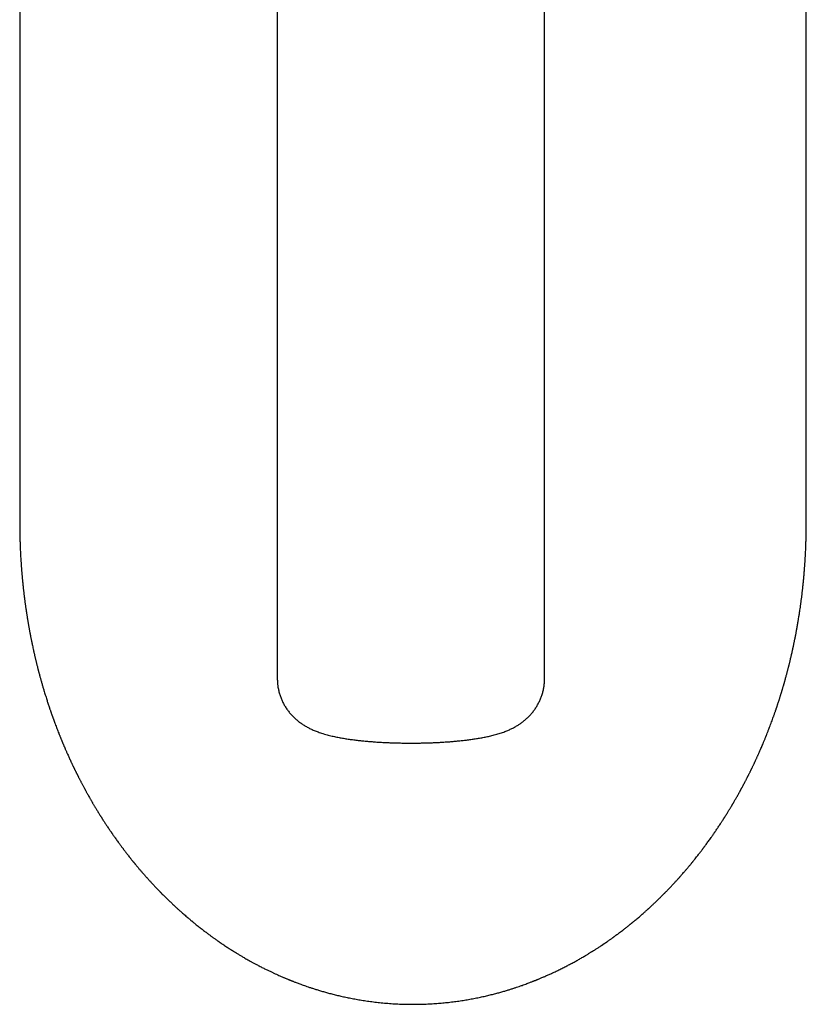
# Model space of a CAD drawing. Units: millimetres. Extents: x 8 to 500, y 12 to 656.
# Drawn here: x 245 to 276, y 190 to 229 of the extents above; entities that cross this region are included whole.
import ezdxf

# ---------------------------------------------------------------- set-up
doc = ezdxf.new("R2010")
doc.units = ezdxf.units.MM

msp = doc.modelspace()

# ---------------------------------------------------------------- linework, layer by layer
at = {"color": 7, "linetype": 'Continuous', "lineweight": 30}
for p, q in [((245.09, 259.775), (245.09, 209.157)), ((275.993, 209.157), (275.993, 259.775)), ((255.21, 256.931), (255.21, 203.028)), ((265.71, 203.028), (265.71, 256.931)), ((275.993, 209.156), (275.993, 209.157))]:
    msp.add_line(p, q, dxfattribs=at)
for points, knots in [([(245.09, 209.157), (245.09, 209.156), (245.09, 209.15), (245.09, 209.143), (245.09, 209.139)], [0, 0, 0, 0, 0.243949, 1, 1, 1, 1]), ([(245.09, 209.139), (245.09, 209.134), (245.09, 209.117), (245.09, 209.09), (245.09, 209.059), (245.09, 209.03), (245.091, 209.001), (245.091, 208.966), (245.091, 208.928), (245.092, 208.887), (245.092, 208.852), (245.092, 208.822), (245.093, 208.794), (245.093, 208.765), (245.094, 208.73), (245.095, 208.69), (245.095, 208.65), (245.096, 208.602), (245.098, 208.55), (245.099, 208.496), (245.1, 208.446), (245.102, 208.406), (245.103, 208.369), (245.104, 208.334), (245.105, 208.296), (245.107, 208.259), (245.108, 208.224), (245.11, 208.164), (245.114, 208.078), (245.12, 207.954), (245.126, 207.83), (245.134, 207.704), (245.142, 207.581), (245.149, 207.478), (245.154, 207.4), (245.158, 207.352), (245.162, 207.303), (245.166, 207.249), (245.171, 207.191), (245.175, 207.135), (245.18, 207.085), (245.184, 207.039), (245.188, 206.994), (245.192, 206.947), (245.197, 206.895), (245.202, 206.846), (245.206, 206.803), (245.209, 206.769), (245.213, 206.739), (245.215, 206.711), (245.218, 206.684), (245.221, 206.654), (245.225, 206.62), (245.229, 206.58), (245.235, 206.529), (245.242, 206.47), (245.249, 206.409), (245.255, 206.356), (245.26, 206.312), (245.265, 206.276), (245.268, 206.245), (245.272, 206.213), (245.277, 206.178), (245.282, 206.137), (245.288, 206.093), (245.294, 206.047), (245.3, 206), (245.306, 205.957), (245.311, 205.92), (245.315, 205.888), (245.32, 205.859), (245.324, 205.828), (245.329, 205.795), (245.334, 205.758), (245.34, 205.721), (245.345, 205.684), (245.351, 205.641), (245.359, 205.591), (245.368, 205.535), (245.376, 205.482), (245.384, 205.432), (245.392, 205.384), (245.399, 205.339), (245.406, 205.296), (245.413, 205.256), (245.42, 205.216), (245.427, 205.172), (245.436, 205.123), (245.445, 205.069), (245.455, 205.013), (245.465, 204.957), (245.475, 204.904), (245.484, 204.857), (245.491, 204.817), (245.498, 204.783), (245.504, 204.749), (245.512, 204.71), (245.52, 204.666), (245.53, 204.618), (245.539, 204.572), (245.547, 204.533), (245.554, 204.5), (245.56, 204.47), (245.566, 204.438), (245.573, 204.404), (245.584, 204.352), (245.6, 204.28), (245.616, 204.202), (245.631, 204.138), (245.641, 204.091), (245.65, 204.049), (245.66, 204.008), (245.67, 203.961), (245.682, 203.909), (245.695, 203.854), (245.708, 203.801), (245.72, 203.75), (245.733, 203.697), (245.746, 203.641), (245.761, 203.582), (245.775, 203.525), (245.789, 203.472), (245.8, 203.425), (245.811, 203.385), (245.82, 203.35), (245.829, 203.315), (245.84, 203.272), (245.854, 203.219), (245.87, 203.16), (245.886, 203.102), (245.901, 203.047), (245.916, 202.992), (245.932, 202.935), (245.949, 202.874), (245.967, 202.812), (245.985, 202.749), (246.004, 202.687), (246.022, 202.623), (246.044, 202.551), (246.068, 202.473), (246.091, 202.398), (246.113, 202.325), (246.137, 202.25), (246.162, 202.172), (246.186, 202.096), (246.21, 202.023), (246.234, 201.951), (246.255, 201.889), (246.272, 201.837), (246.287, 201.795), (246.301, 201.753), (246.316, 201.71), (246.33, 201.668), (246.343, 201.633), (246.353, 201.605), (246.36, 201.583), (246.368, 201.562), (246.376, 201.539), (246.386, 201.512), (246.398, 201.479), (246.411, 201.443), (246.424, 201.407), (246.435, 201.375), (246.446, 201.346), (246.457, 201.317), (246.468, 201.285), (246.489, 201.23), (246.517, 201.155), (246.553, 201.061), (246.588, 200.97), (246.616, 200.898), (246.638, 200.843), (246.654, 200.804), (246.67, 200.764), (246.686, 200.724), (246.702, 200.683), (246.718, 200.645), (246.732, 200.61), (246.744, 200.582), (246.753, 200.559), (246.762, 200.538), (246.772, 200.514), (246.784, 200.486), (246.797, 200.454), (246.813, 200.417), (246.829, 200.378), (246.844, 200.343), (246.859, 200.31), (246.874, 200.274), (246.892, 200.231), (246.913, 200.184), (246.934, 200.136), (246.959, 200.08), (246.987, 200.018), (247.017, 199.95), (247.048, 199.883), (247.074, 199.826), (247.096, 199.778), (247.114, 199.74), (247.133, 199.7), (247.151, 199.661), (247.17, 199.621), (247.186, 199.587), (247.199, 199.56), (247.21, 199.538), (247.221, 199.515), (247.234, 199.487), (247.249, 199.457), (247.265, 199.425), (247.281, 199.392), (247.297, 199.36), (247.313, 199.326), (247.329, 199.295), (247.343, 199.267), (247.355, 199.243), (247.365, 199.223), (247.375, 199.202), (247.389, 199.175), (247.406, 199.141), (247.425, 199.105), (247.444, 199.068), (247.464, 199.029), (247.485, 198.987), (247.508, 198.944), (247.531, 198.9), (247.555, 198.854), (247.581, 198.806), (247.606, 198.759), (247.628, 198.719), (247.644, 198.688), (247.655, 198.668), (247.662, 198.655), (247.669, 198.642), (247.677, 198.627), (247.69, 198.604), (247.708, 198.572), (247.73, 198.532), (247.759, 198.48), (247.792, 198.421), (247.827, 198.358), (247.857, 198.306), (247.881, 198.264), (247.9, 198.231), (247.918, 198.2), (247.936, 198.169), (247.956, 198.134), (247.98, 198.094), (248.005, 198.051), (248.032, 198.006), (248.072, 197.94), (248.125, 197.851), (248.192, 197.742), (248.243, 197.66), (248.276, 197.608), (248.291, 197.584), (248.303, 197.565), (248.311, 197.551), (248.319, 197.54), (248.329, 197.524), (248.343, 197.502), (248.363, 197.471), (248.388, 197.431), (248.418, 197.385), (248.452, 197.334), (248.487, 197.279), (248.525, 197.223), (248.558, 197.172), (248.587, 197.13), (248.61, 197.095), (248.632, 197.063), (248.65, 197.036), (248.665, 197.014), (248.676, 196.998), (248.685, 196.985), (248.694, 196.972), (248.706, 196.955), (248.721, 196.932), (248.741, 196.904), (248.764, 196.871), (248.789, 196.836), (248.814, 196.8), (248.846, 196.754), (248.886, 196.699), (248.932, 196.634), (248.977, 196.572), (249.019, 196.515), (249.056, 196.464), (249.089, 196.419), (249.116, 196.384), (249.138, 196.354), (249.159, 196.327), (249.181, 196.298), (249.205, 196.266), (249.231, 196.231), (249.261, 196.192), (249.294, 196.15), (249.331, 196.103), (249.371, 196.051), (249.407, 196.005), (249.437, 195.967), (249.461, 195.937), (249.485, 195.907), (249.508, 195.879), (249.529, 195.852), (249.548, 195.83), (249.562, 195.812), (249.573, 195.799), (249.583, 195.786), (249.595, 195.771), (249.611, 195.752), (249.634, 195.724), (249.664, 195.688), (249.701, 195.643), (249.739, 195.598), (249.776, 195.554), (249.813, 195.51), (249.849, 195.468), (249.885, 195.427), (249.92, 195.386), (249.955, 195.346), (249.989, 195.307), (250.02, 195.272), (250.048, 195.241), (250.072, 195.213), (250.095, 195.188), (250.119, 195.161), (250.147, 195.129), (250.18, 195.093), (250.216, 195.053), (250.257, 195.009), (250.3, 194.962), (250.345, 194.914), (250.392, 194.864), (250.435, 194.819), (250.473, 194.779), (250.504, 194.747), (250.532, 194.718), (250.555, 194.694), (250.571, 194.677), (250.583, 194.665), (250.593, 194.655), (250.603, 194.645), (250.615, 194.633), (250.629, 194.618), (250.647, 194.6), (250.677, 194.569), (250.721, 194.525), (250.775, 194.471), (250.829, 194.418), (250.881, 194.367), (250.931, 194.318), (250.973, 194.277), (251.008, 194.244), (251.036, 194.217), (251.064, 194.191), (251.092, 194.164), (251.12, 194.138), (251.144, 194.115), (251.164, 194.097), (251.178, 194.084), (251.187, 194.076), (251.195, 194.069), (251.207, 194.058), (251.227, 194.039), (251.257, 194.012), (251.294, 193.977), (251.336, 193.939), (251.383, 193.897), (251.433, 193.852), (251.49, 193.802), (251.552, 193.748), (251.62, 193.688), (251.678, 193.639), (251.723, 193.601), (251.754, 193.575), (251.785, 193.548), (251.817, 193.522), (251.845, 193.498), (251.869, 193.479), (251.892, 193.46), (251.918, 193.438), (251.954, 193.409), (252.002, 193.369), (252.061, 193.322), (252.128, 193.269), (252.191, 193.219), (252.251, 193.172), (252.313, 193.124), (252.376, 193.076), (252.439, 193.029), (252.495, 192.987), (252.545, 192.95), (252.588, 192.918), (252.628, 192.889), (252.665, 192.862), (252.703, 192.834), (252.745, 192.804), (252.794, 192.77), (252.849, 192.731), (252.908, 192.69), (252.971, 192.647), (253.036, 192.602), (253.104, 192.556), (253.174, 192.509), (253.246, 192.462), (253.307, 192.422), (253.354, 192.392), (253.385, 192.372), (253.411, 192.356), (253.433, 192.342), (253.449, 192.332), (253.463, 192.323), (253.478, 192.314), (253.497, 192.302), (253.521, 192.287), (253.549, 192.269), (253.578, 192.252), (253.614, 192.229), (253.658, 192.202), (253.709, 192.171), (253.76, 192.141), (253.813, 192.109), (253.872, 192.074), (253.94, 192.035), (254.016, 191.991), (254.101, 191.943), (254.193, 191.892), (254.29, 191.839), (254.406, 191.777), (254.535, 191.71), (254.676, 191.638), (254.804, 191.575), (254.921, 191.518), (255.027, 191.468), (255.127, 191.422), (255.223, 191.378), (255.314, 191.338), (255.389, 191.305), (255.449, 191.279), (255.494, 191.26), (255.538, 191.242), (255.579, 191.224), (255.616, 191.209), (255.646, 191.197), (255.67, 191.187), (255.691, 191.178), (255.715, 191.169), (255.741, 191.158), (255.772, 191.146), (255.808, 191.132), (255.851, 191.115), (255.901, 191.095), (255.96, 191.073), (256.026, 191.048), (256.101, 191.02), (256.184, 190.99), (256.275, 190.957), (256.375, 190.923), (256.483, 190.886), (256.602, 190.847), (256.731, 190.806), (256.872, 190.762), (257.023, 190.718), (257.184, 190.673), (257.355, 190.628), (257.532, 190.583), (257.715, 190.54), (257.904, 190.498), (258.102, 190.458), (258.31, 190.419), (258.526, 190.382), (258.752, 190.347), (258.988, 190.316), (259.233, 190.288), (259.487, 190.264), (259.748, 190.244), (260.017, 190.23), (260.282, 190.221), (260.457, 190.221), (260.541, 190.22)], [0, 0, 0, 0, 0.000485, 0.001786, 0.002971, 0.004122, 0.005249, 0.006353, 0.008044, 0.009653, 0.011073, 0.012092, 0.013107, 0.01418, 0.015514, 0.017114, 0.018717, 0.020195, 0.022567, 0.02468, 0.026488, 0.028218, 0.029329, 0.030703, 0.032254, 0.033701, 0.035029, 0.036282, 0.040609, 0.044965, 0.050522, 0.054908, 0.059572, 0.064753, 0.066779, 0.06856, 0.070321, 0.072514, 0.074798, 0.077032, 0.078947, 0.080631, 0.08232, 0.084164, 0.086153, 0.088293, 0.089848, 0.091159, 0.092292, 0.093333, 0.094356, 0.095507, 0.096803, 0.098344, 0.100158, 0.102744, 0.105192, 0.1073, 0.108903, 0.110295, 0.111487, 0.112565, 0.113974, 0.115642, 0.117306, 0.119112, 0.121045, 0.122751, 0.124144, 0.125365, 0.126483, 0.127592, 0.128938, 0.130424, 0.131878, 0.133306, 0.134747, 0.136936, 0.139152, 0.141244, 0.14323, 0.144983, 0.146852, 0.14854, 0.150034, 0.151575, 0.153255, 0.155217, 0.157337, 0.15959, 0.161832, 0.163962, 0.165863, 0.167339, 0.168662, 0.169896, 0.171403, 0.173212, 0.175124, 0.177104, 0.178576, 0.179795, 0.180961, 0.182211, 0.183538, 0.18494, 0.188442, 0.192074, 0.194186, 0.196126, 0.197638, 0.199187, 0.201014, 0.20317, 0.20546, 0.207525, 0.209514, 0.211543, 0.21381, 0.216252, 0.218567, 0.220683, 0.222557, 0.224162, 0.22548, 0.226769, 0.228448, 0.230607, 0.233155, 0.235483, 0.237662, 0.239793, 0.242117, 0.24451, 0.247067, 0.249643, 0.252133, 0.254602, 0.257414, 0.260837, 0.26409, 0.266508, 0.269733, 0.27302, 0.276109, 0.279025, 0.281948, 0.284956, 0.286602, 0.288312, 0.290052, 0.291818, 0.293587, 0.295116, 0.296184, 0.297028, 0.297819, 0.298749, 0.299834, 0.301181, 0.302808, 0.304312, 0.305576, 0.306709, 0.307921, 0.309219, 0.310594, 0.314708, 0.318545, 0.322243, 0.325996, 0.327516, 0.329117, 0.330804, 0.332494, 0.334172, 0.335831, 0.337308, 0.338522, 0.339387, 0.34018, 0.341159, 0.34233, 0.343701, 0.345244, 0.346974, 0.348521, 0.349685, 0.351136, 0.353007, 0.355054, 0.35708, 0.359075, 0.36209, 0.364938, 0.367722, 0.370597, 0.372173, 0.373806, 0.375482, 0.377173, 0.378878, 0.380493, 0.381511, 0.382369, 0.383322, 0.384486, 0.385828, 0.387198, 0.388577, 0.389967, 0.391434, 0.392851, 0.394071, 0.395085, 0.395893, 0.396612, 0.397862, 0.399365, 0.400938, 0.402563, 0.404243, 0.406032, 0.407952, 0.409829, 0.411818, 0.413917, 0.416039, 0.417817, 0.419214, 0.419939, 0.42049, 0.420942, 0.421588, 0.422462, 0.423949, 0.425805, 0.427682, 0.430777, 0.433543, 0.435979, 0.437625, 0.439089, 0.44037, 0.441675, 0.443228, 0.444995, 0.446953, 0.448946, 0.450963, 0.455862, 0.460778, 0.465571, 0.466834, 0.467898, 0.468738, 0.469354, 0.469793, 0.47032, 0.471411, 0.472823, 0.474557, 0.476745, 0.479089, 0.481552, 0.484135, 0.486838, 0.488403, 0.490006, 0.491536, 0.492802, 0.4938, 0.49452, 0.495006, 0.495566, 0.496293, 0.497374, 0.498692, 0.500246, 0.501909, 0.503552, 0.505173, 0.508273, 0.511294, 0.514224, 0.516912, 0.51931, 0.521415, 0.523171, 0.52434, 0.525594, 0.526974, 0.528481, 0.530114, 0.531907, 0.533986, 0.536189, 0.538648, 0.541366, 0.542736, 0.544163, 0.545648, 0.547063, 0.548262, 0.549457, 0.550315, 0.550846, 0.551381, 0.552118, 0.553035, 0.554133, 0.556149, 0.558402, 0.560611, 0.562776, 0.564896, 0.56697, 0.568999, 0.570965, 0.573057, 0.574976, 0.576724, 0.578285, 0.579622, 0.580794, 0.58209, 0.583701, 0.585507, 0.587507, 0.589739, 0.592243, 0.594575, 0.597102, 0.599825, 0.60152, 0.603259, 0.604776, 0.605998, 0.606838, 0.607442, 0.607861, 0.608373, 0.609016, 0.609792, 0.6107, 0.611741, 0.614631, 0.61751, 0.620286, 0.622957, 0.625524, 0.628037, 0.629448, 0.630863, 0.63228, 0.6337, 0.635123, 0.636446, 0.637413, 0.638103, 0.638516, 0.638821, 0.639201, 0.640319, 0.641809, 0.643672, 0.645907, 0.648096, 0.65056, 0.653305, 0.65633, 0.659634, 0.663219, 0.664643, 0.666108, 0.667612, 0.669156, 0.670564, 0.67167, 0.672473, 0.673792, 0.67545, 0.677448, 0.68062, 0.683722, 0.686653, 0.689414, 0.692005, 0.695139, 0.697978, 0.70052, 0.702731, 0.704654, 0.706374, 0.708038, 0.709609, 0.711465, 0.713607, 0.71603, 0.71866, 0.721389, 0.724216, 0.727143, 0.730169, 0.733293, 0.736423, 0.737941, 0.739252, 0.740356, 0.741254, 0.741945, 0.742437, 0.74299, 0.743809, 0.744848, 0.746057, 0.747272, 0.74848, 0.750621, 0.752742, 0.754842, 0.75696, 0.759319, 0.762121, 0.765232, 0.768653, 0.772382, 0.776369, 0.78028, 0.786151, 0.791688, 0.796891, 0.801255, 0.805353, 0.809215, 0.812894, 0.816392, 0.819708, 0.821465, 0.823167, 0.824813, 0.826404, 0.827854, 0.828979, 0.829771, 0.830523, 0.831382, 0.832383, 0.833526, 0.834832, 0.836414, 0.838291, 0.840462, 0.842927, 0.845686, 0.84874, 0.852088, 0.855732, 0.85967, 0.863905, 0.868647, 0.873714, 0.879104, 0.88482, 0.89086, 0.897225, 0.903525, 0.910113, 0.91699, 0.924155, 0.93161, 0.939353, 0.947384, 0.955704, 0.964312, 0.973206, 0.982222, 0.991513, 1, 1, 1, 1]), ([(260.541, 190.22), (260.608, 190.221), (260.76, 190.221), (260.993, 190.228), (261.239, 190.239), (261.477, 190.254), (261.708, 190.274), (261.939, 190.297), (262.17, 190.325), (262.398, 190.357), (262.618, 190.392), (262.829, 190.429), (263.035, 190.468), (263.235, 190.51), (263.429, 190.554), (263.613, 190.599), (263.788, 190.643), (263.953, 190.688), (264.105, 190.731), (264.246, 190.773), (264.375, 190.813), (264.496, 190.852), (264.608, 190.889), (264.717, 190.926), (264.822, 190.962), (264.921, 190.998), (265.01, 191.031), (265.089, 191.06), (265.155, 191.086), (265.209, 191.107), (265.253, 191.124), (265.289, 191.138), (265.317, 191.149), (265.339, 191.158), (265.356, 191.164), (265.368, 191.169), (265.378, 191.174), (265.392, 191.179), (265.413, 191.187), (265.442, 191.199), (265.48, 191.215), (265.525, 191.234), (265.579, 191.256), (265.636, 191.281), (265.697, 191.307), (265.759, 191.334), (265.824, 191.363), (265.89, 191.392), (265.955, 191.422), (266.047, 191.464), (266.165, 191.52), (266.315, 191.593), (266.465, 191.668), (266.617, 191.746), (266.763, 191.824), (266.906, 191.901), (267.045, 191.979), (267.18, 192.057), (267.287, 192.12), (267.366, 192.167), (267.416, 192.197), (267.463, 192.226), (267.506, 192.252), (267.541, 192.274), (267.57, 192.292), (267.593, 192.307), (267.62, 192.323), (267.652, 192.343), (267.69, 192.368), (267.736, 192.397), (267.786, 192.429), (267.839, 192.464), (267.893, 192.499), (268, 192.57), (268.105, 192.642), (268.21, 192.714), (268.26, 192.75), (268.306, 192.782), (268.346, 192.81), (268.377, 192.833), (268.401, 192.85), (268.419, 192.863), (268.437, 192.876), (268.458, 192.892), (268.497, 192.92), (268.551, 192.959), (268.62, 193.011), (268.693, 193.066), (268.774, 193.128), (268.865, 193.198), (268.943, 193.26), (269.004, 193.308), (269.042, 193.338), (269.075, 193.365), (269.102, 193.387), (269.124, 193.405), (269.14, 193.418), (269.152, 193.428), (269.163, 193.437), (269.177, 193.448), (269.195, 193.462), (269.217, 193.481), (269.256, 193.513), (269.309, 193.558), (269.373, 193.612), (269.435, 193.664), (269.493, 193.715), (269.55, 193.764), (269.606, 193.813), (269.653, 193.855), (269.693, 193.891), (269.724, 193.918), (269.751, 193.943), (269.774, 193.964), (269.791, 193.979), (269.802, 193.989), (269.814, 194), (269.832, 194.017), (269.86, 194.042), (269.892, 194.072), (269.93, 194.108), (269.973, 194.147), (270.02, 194.192), (270.072, 194.241), (270.128, 194.295), (270.192, 194.357), (270.264, 194.428), (270.326, 194.489), (270.371, 194.534), (270.397, 194.56), (270.42, 194.584), (270.44, 194.604), (270.459, 194.623), (270.481, 194.646), (270.51, 194.675), (270.543, 194.71), (270.58, 194.748), (270.622, 194.792), (270.667, 194.84), (270.714, 194.889), (270.76, 194.938), (270.803, 194.985), (270.845, 195.03), (270.884, 195.072), (270.916, 195.108), (270.941, 195.136), (270.961, 195.158), (270.978, 195.177), (270.993, 195.194), (271.01, 195.212), (271.03, 195.235), (271.053, 195.261), (271.079, 195.291), (271.119, 195.336), (271.175, 195.4), (271.247, 195.483), (271.307, 195.555), (271.356, 195.612), (271.391, 195.654), (271.424, 195.695), (271.454, 195.73), (271.477, 195.759), (271.494, 195.779), (271.506, 195.793), (271.517, 195.807), (271.532, 195.826), (271.552, 195.85), (271.575, 195.879), (271.602, 195.912), (271.637, 195.957), (271.681, 196.011), (271.73, 196.074), (271.776, 196.133), (271.818, 196.188), (271.856, 196.237), (271.886, 196.276), (271.909, 196.306), (271.925, 196.327), (271.939, 196.346), (271.952, 196.364), (271.968, 196.385), (271.987, 196.41), (272.009, 196.44), (272.032, 196.472), (272.064, 196.515), (272.104, 196.57), (272.153, 196.637), (272.202, 196.705), (272.244, 196.764), (272.278, 196.813), (272.305, 196.851), (272.329, 196.886), (272.35, 196.916), (272.366, 196.939), (272.379, 196.958), (272.391, 196.975), (272.404, 196.994), (272.42, 197.018), (272.445, 197.054), (272.477, 197.102), (272.517, 197.161), (272.557, 197.22), (272.596, 197.28), (272.632, 197.335), (272.664, 197.383), (272.689, 197.423), (272.712, 197.458), (272.729, 197.485), (272.743, 197.506), (272.752, 197.521), (272.76, 197.533), (272.768, 197.546), (272.779, 197.564), (272.794, 197.587), (272.813, 197.617), (272.833, 197.649), (272.853, 197.681), (272.873, 197.713), (272.896, 197.751), (272.924, 197.796), (272.957, 197.85), (272.986, 197.898), (273.012, 197.941), (273.034, 197.978), (273.054, 198.012), (273.071, 198.039), (273.082, 198.059), (273.09, 198.072), (273.096, 198.083), (273.103, 198.094), (273.113, 198.111), (273.126, 198.133), (273.142, 198.16), (273.163, 198.197), (273.189, 198.242), (273.22, 198.296), (273.252, 198.352), (273.285, 198.41), (273.313, 198.461), (273.338, 198.504), (273.357, 198.539), (273.375, 198.571), (273.39, 198.6), (273.403, 198.623), (273.413, 198.642), (273.423, 198.659), (273.434, 198.679), (273.447, 198.703), (273.462, 198.732), (273.478, 198.762), (273.495, 198.792), (273.517, 198.834), (273.545, 198.887), (273.576, 198.946), (273.604, 199), (273.628, 199.047), (273.649, 199.088), (273.666, 199.121), (273.679, 199.146), (273.688, 199.165), (273.697, 199.181), (273.706, 199.199), (273.717, 199.221), (273.732, 199.252), (273.751, 199.29), (273.772, 199.331), (273.791, 199.37), (273.808, 199.405), (273.823, 199.435), (273.836, 199.461), (273.85, 199.49), (273.866, 199.524), (273.885, 199.563), (273.904, 199.603), (273.922, 199.641), (273.938, 199.675), (273.952, 199.704), (273.964, 199.73), (273.977, 199.757), (273.993, 199.792), (274.012, 199.833), (274.033, 199.88), (274.055, 199.927), (274.075, 199.972), (274.094, 200.014), (274.113, 200.055), (274.132, 200.099), (274.159, 200.159), (274.191, 200.232), (274.227, 200.317), (274.263, 200.4), (274.292, 200.47), (274.318, 200.531), (274.339, 200.582), (274.361, 200.636), (274.382, 200.686), (274.399, 200.73), (274.419, 200.778), (274.445, 200.844), (274.48, 200.932), (274.517, 201.027), (274.554, 201.125), (274.59, 201.22), (274.628, 201.321), (274.663, 201.419), (274.691, 201.496), (274.713, 201.556), (274.729, 201.603), (274.746, 201.651), (274.762, 201.697), (274.776, 201.738), (274.788, 201.773), (274.799, 201.802), (274.807, 201.828), (274.816, 201.853), (274.825, 201.882), (274.837, 201.917), (274.851, 201.958), (274.866, 202.003), (274.88, 202.047), (274.893, 202.085), (274.904, 202.118), (274.915, 202.154), (274.928, 202.194), (274.942, 202.237), (274.956, 202.282), (274.97, 202.327), (274.984, 202.372), (274.997, 202.414), (275.009, 202.453), (275.019, 202.485), (275.027, 202.511), (275.034, 202.534), (275.041, 202.559), (275.05, 202.588), (275.062, 202.628), (275.075, 202.673), (275.088, 202.717), (275.099, 202.754), (275.108, 202.784), (275.115, 202.81), (275.122, 202.836), (275.131, 202.865), (275.141, 202.899), (275.152, 202.939), (275.166, 202.989), (275.182, 203.048), (275.2, 203.113), (275.216, 203.174), (275.23, 203.226), (275.242, 203.272), (275.254, 203.316), (275.266, 203.363), (275.279, 203.411), (275.29, 203.455), (275.299, 203.492), (275.308, 203.527), (275.317, 203.564), (275.328, 203.609), (275.341, 203.66), (275.355, 203.717), (275.37, 203.781), (275.386, 203.848), (275.402, 203.917), (275.417, 203.982), (275.43, 204.04), (275.442, 204.092), (275.451, 204.134), (275.46, 204.173), (275.467, 204.206), (275.474, 204.239), (275.482, 204.273), (275.49, 204.313), (275.5, 204.358), (275.51, 204.407), (275.52, 204.456), (275.531, 204.508), (275.541, 204.559), (275.551, 204.607), (275.559, 204.649), (275.566, 204.686), (275.573, 204.722), (275.581, 204.76), (275.589, 204.802), (275.597, 204.847), (275.605, 204.888), (275.611, 204.923), (275.616, 204.952), (275.621, 204.978), (275.626, 205.006), (275.64, 205.08), (275.659, 205.193), (275.682, 205.328), (275.702, 205.453), (275.722, 205.578), (275.742, 205.709), (275.761, 205.845), (275.779, 205.972), (275.796, 206.101), (275.812, 206.229), (275.828, 206.353), (275.839, 206.45), (275.846, 206.516), (275.851, 206.557), (275.856, 206.6), (275.86, 206.645), (275.866, 206.694), (275.871, 206.742), (275.875, 206.788), (275.879, 206.829), (275.883, 206.866), (275.886, 206.901), (275.89, 206.936), (275.893, 206.971), (275.896, 207.007), (275.9, 207.045), (275.903, 207.085), (275.906, 207.124), (275.91, 207.161), (275.912, 207.195), (275.915, 207.227), (275.917, 207.257), (275.92, 207.287), (275.923, 207.321), (275.926, 207.362), (275.929, 207.408), (275.933, 207.456), (275.936, 207.502), (275.939, 207.545), (275.941, 207.584), (275.944, 207.62), (275.946, 207.66), (275.949, 207.708), (275.953, 207.766), (275.956, 207.827), (275.959, 207.888), (275.963, 207.956), (275.967, 208.035), (275.971, 208.125), (275.975, 208.221), (275.978, 208.312), (275.981, 208.405), (275.984, 208.495), (275.986, 208.575), (275.987, 208.639), (275.988, 208.688), (275.989, 208.733), (275.99, 208.776), (275.991, 208.821), (275.991, 208.874), (275.992, 208.934), (275.992, 208.985), (275.993, 209.026), (275.993, 209.062), (275.993, 209.106), (275.993, 209.139), (275.993, 209.157)], [0, 0, 0, 0, 0.0067794, 0.0152862, 0.0235652, 0.0316158, 0.0394375, 0.0470299, 0.055116, 0.0629236, 0.0704523, 0.0777023, 0.0846735, 0.0917627, 0.0985386, 0.1050012, 0.1111507, 0.116987, 0.1225105, 0.127432, 0.1320757, 0.1364419, 0.140531, 0.1443432, 0.1483395, 0.1519789, 0.1552616, 0.1581879, 0.1607581, 0.1626279, 0.1642505, 0.1656261, 0.1666376, 0.1674556, 0.1680802, 0.1685114, 0.1687904, 0.1692647, 0.1700114, 0.1711259, 0.1725413, 0.1742575, 0.1762743, 0.1785919, 0.1807527, 0.1831222, 0.1856521, 0.1881688, 0.1906568, 0.1931162, 0.1987995, 0.2043234, 0.2105293, 0.2165213, 0.2223217, 0.2280266, 0.2336476, 0.2391846, 0.2446138, 0.2468399, 0.2489226, 0.250862, 0.2526581, 0.2542777, 0.2553301, 0.2562098, 0.2572738, 0.258623, 0.2602575, 0.2621771, 0.2643762, 0.2666696, 0.2689669, 0.2712679, 0.2803451, 0.2826653, 0.2849537, 0.2869887, 0.2887316, 0.2901826, 0.291118, 0.2918731, 0.2926032, 0.2935506, 0.294718, 0.2977014, 0.30081, 0.3040548, 0.3075807, 0.3118417, 0.3164912, 0.318423, 0.3202341, 0.3217924, 0.3230982, 0.3240505, 0.3248015, 0.3253511, 0.3257699, 0.3263793, 0.3272188, 0.3282883, 0.3295879, 0.3327233, 0.3357964, 0.3387411, 0.3415575, 0.3442585, 0.3469668, 0.3497133, 0.3512369, 0.3527719, 0.3542321, 0.3553649, 0.3561831, 0.3566312, 0.3570239, 0.3580098, 0.3593608, 0.3610769, 0.3629176, 0.3650493, 0.3674613, 0.3700932, 0.3729353, 0.3759875, 0.3799184, 0.3841505, 0.3855428, 0.3869638, 0.3882467, 0.3892696, 0.3900327, 0.391276, 0.3927885, 0.3945705, 0.3966164, 0.3987191, 0.4013325, 0.403869, 0.4063286, 0.4087114, 0.4110173, 0.4131826, 0.4150652, 0.4163399, 0.4174376, 0.4183584, 0.4191158, 0.4200103, 0.4211422, 0.4225077, 0.4239631, 0.4254767, 0.4293143, 0.433439, 0.4377583, 0.4397804, 0.4418418, 0.4439056, 0.4456647, 0.4470506, 0.4480634, 0.4485455, 0.4491651, 0.4500591, 0.4512274, 0.4526701, 0.4543106, 0.4559204, 0.4591261, 0.462132, 0.464938, 0.4675441, 0.4699111, 0.4719347, 0.4730985, 0.4741048, 0.4749535, 0.4757091, 0.4766839, 0.4778948, 0.4793082, 0.4808012, 0.4823678, 0.4853483, 0.4885257, 0.4917163, 0.4948958, 0.4967037, 0.4985057, 0.5001458, 0.5015296, 0.502657, 0.5033631, 0.5040845, 0.5049854, 0.5060658, 0.5073256, 0.5099391, 0.5126317, 0.5153475, 0.5180865, 0.5208487, 0.5227961, 0.5246325, 0.526202, 0.5275042, 0.5283398, 0.5290104, 0.529516, 0.5300142, 0.5307952, 0.5318566, 0.5331983, 0.5347215, 0.5361916, 0.5375986, 0.5389426, 0.5413462, 0.5436452, 0.5461488, 0.5477265, 0.54938, 0.5510046, 0.5522862, 0.5530494, 0.5535796, 0.5539905, 0.5545124, 0.5551522, 0.5561681, 0.557386, 0.558806, 0.5610345, 0.5633938, 0.5658466, 0.568393, 0.5710328, 0.5725554, 0.5741074, 0.575567, 0.5768037, 0.5778176, 0.5786084, 0.5792977, 0.5801073, 0.5811578, 0.5824442, 0.5837865, 0.585094, 0.5863667, 0.5892286, 0.591897, 0.5941158, 0.5961645, 0.5979722, 0.5995304, 0.6004306, 0.6012199, 0.6018982, 0.6025543, 0.603493, 0.6047401, 0.6065603, 0.6083562, 0.6100311, 0.6115821, 0.6128198, 0.6138692, 0.614997, 0.616462, 0.6182538, 0.6199651, 0.6215685, 0.6231123, 0.6243041, 0.6252338, 0.6263787, 0.6277991, 0.6296687, 0.6316319, 0.6336593, 0.6356354, 0.6373067, 0.6390076, 0.6408825, 0.6428472, 0.6465804, 0.6500975, 0.653511, 0.6569796, 0.6588743, 0.6611066, 0.6634778, 0.6655741, 0.6673916, 0.6689261, 0.6715247, 0.6755719, 0.6799866, 0.6833091, 0.6876328, 0.6918239, 0.6957281, 0.6996738, 0.7013032, 0.7032186, 0.705332, 0.7072325, 0.7088945, 0.7103025, 0.7115208, 0.7125532, 0.713449, 0.7146003, 0.716061, 0.7177485, 0.7196376, 0.7215764, 0.7230577, 0.7242325, 0.7256705, 0.727373, 0.7291459, 0.7309624, 0.7328127, 0.7346168, 0.7363935, 0.7379797, 0.7393137, 0.7402681, 0.7411732, 0.742066, 0.743239, 0.7447556, 0.746863, 0.7486602, 0.7501478, 0.7513278, 0.7522634, 0.753258, 0.754444, 0.7558217, 0.7573974, 0.7591751, 0.7618891, 0.764556, 0.7669833, 0.7691378, 0.7708369, 0.7725331, 0.774452, 0.776465, 0.7782428, 0.7797202, 0.7808928, 0.78239, 0.7842018, 0.7862656, 0.788522, 0.7909244, 0.7939199, 0.7965729, 0.7990692, 0.8016988, 0.8035069, 0.8052096, 0.8067317, 0.8080719, 0.8092301, 0.8105473, 0.812178, 0.8139893, 0.8159056, 0.8179068, 0.8198501, 0.8220148, 0.8239187, 0.8255591, 0.8270092, 0.8282477, 0.8297814, 0.8314939, 0.8332821, 0.8351018, 0.8363517, 0.837407, 0.8384172, 0.8394916, 0.8406918, 0.8471417, 0.8527148, 0.8566431, 0.8617604, 0.8673789, 0.8720128, 0.8776249, 0.8822406, 0.8871435, 0.8924494, 0.8967688, 0.8984583, 0.9000658, 0.9016042, 0.9033607, 0.9053393, 0.9072738, 0.9090025, 0.9106159, 0.9120301, 0.9133077, 0.9147359, 0.9160412, 0.9174221, 0.918882, 0.9204314, 0.9220135, 0.9233998, 0.9247615, 0.9259668, 0.92707, 0.928222, 0.9295031, 0.9310268, 0.9328761, 0.9348193, 0.9365974, 0.9382212, 0.9397366, 0.9411, 0.9423636, 0.9444148, 0.9466792, 0.9490468, 0.9514565, 0.9537063, 0.9568249, 0.9605572, 0.9641058, 0.9678752, 0.9710251, 0.9747507, 0.9782668, 0.9802408, 0.9821442, 0.9838758, 0.9854008, 0.9870924, 0.9890103, 0.9914989, 0.9938748, 0.994954, 0.9963339, 0.9980157, 1, 1, 1, 1]), ([(255.21, 203.028), (255.21, 203.027), (255.21, 203.001), (255.211, 202.95), (255.215, 202.876), (255.222, 202.801), (255.231, 202.727), (255.243, 202.653), (255.258, 202.579), (255.276, 202.507), (255.295, 202.434), (255.318, 202.363), (255.343, 202.292), (255.371, 202.223), (255.4, 202.154), (255.433, 202.087), (255.467, 202.021), (255.504, 201.956), (255.543, 201.893), (255.584, 201.831), (255.627, 201.771), (255.672, 201.712), (255.719, 201.655), (255.768, 201.6), (255.818, 201.547), (255.869, 201.496), (255.922, 201.447), (255.976, 201.4), (256.031, 201.355), (256.087, 201.311), (256.144, 201.27), (256.203, 201.23), (256.262, 201.192), (256.323, 201.155), (256.385, 201.12), (256.449, 201.086), (256.515, 201.053), (256.584, 201.021), (256.656, 200.989), (256.733, 200.958), (256.816, 200.926), (256.906, 200.895), (257.006, 200.863), (257.11, 200.832), (257.213, 200.804), (257.311, 200.78), (257.406, 200.758), (257.499, 200.738), (257.59, 200.719), (257.68, 200.702), (257.769, 200.686), (257.857, 200.672), (257.946, 200.658), (258.034, 200.645), (258.122, 200.632), (258.21, 200.621), (258.299, 200.609), (258.388, 200.599), (258.477, 200.589), (258.567, 200.58), (258.657, 200.571), (258.748, 200.563), (258.84, 200.555), (258.931, 200.548), (259.024, 200.541), (259.116, 200.534), (259.209, 200.528), (259.303, 200.523), (259.397, 200.518), (259.491, 200.513), (259.585, 200.509), (259.68, 200.505), (259.774, 200.502), (259.868, 200.499), (259.962, 200.497), (260.054, 200.495), (260.143, 200.494), (260.224, 200.493), (260.294, 200.492), (260.371, 200.491), (260.425, 200.491), (260.46, 200.491)], [0, 0, 0, 0, 0.000342, 0.01074, 0.021143, 0.031549, 0.041961, 0.05238, 0.062806, 0.073241, 0.083686, 0.094142, 0.10461, 0.115092, 0.125588, 0.136099, 0.146627, 0.157172, 0.167735, 0.178317, 0.188919, 0.199542, 0.210186, 0.220854, 0.231549, 0.242275, 0.253038, 0.263848, 0.274718, 0.285666, 0.296715, 0.307898, 0.319254, 0.330833, 0.342696, 0.35492, 0.367601, 0.380859, 0.394844, 0.40975, 0.425829, 0.443399, 0.462827, 0.484385, 0.503753, 0.52234, 0.540119, 0.557188, 0.573663, 0.589643, 0.605212, 0.620437, 0.635371, 0.650058, 0.664534, 0.678826, 0.69296, 0.706955, 0.720827, 0.734591, 0.748258, 0.76184, 0.775344, 0.788778, 0.802149, 0.815461, 0.82872, 0.841928, 0.855087, 0.868199, 0.881262, 0.894271, 0.907219, 0.920089, 0.932847, 0.945423, 0.957646, 0.968978, 0.978056, 0.986069, 1, 1, 1, 1]), ([(260.46, 200.491), (260.496, 200.491), (260.545, 200.491), (260.619, 200.492), (260.681, 200.492), (260.756, 200.493), (260.834, 200.495), (260.916, 200.496), (261, 200.498), (261.086, 200.5), (261.174, 200.503), (261.262, 200.506), (261.352, 200.51), (261.442, 200.514), (261.532, 200.518), (261.622, 200.523), (261.713, 200.529), (261.803, 200.534), (261.893, 200.541), (261.983, 200.547), (262.073, 200.554), (262.162, 200.562), (262.251, 200.57), (262.34, 200.579), (262.428, 200.588), (262.515, 200.597), (262.602, 200.607), (262.689, 200.618), (262.776, 200.629), (262.861, 200.641), (262.947, 200.654), (263.033, 200.667), (263.118, 200.681), (263.204, 200.696), (263.29, 200.712), (263.376, 200.728), (263.463, 200.747), (263.552, 200.766), (263.643, 200.788), (263.735, 200.812), (263.83, 200.838), (263.924, 200.866), (264.016, 200.896), (264.104, 200.926), (264.185, 200.957), (264.26, 200.988), (264.33, 201.018), (264.397, 201.049), (264.461, 201.081), (264.522, 201.113), (264.582, 201.146), (264.64, 201.181), (264.697, 201.217), (264.753, 201.254), (264.808, 201.293), (264.862, 201.333), (264.915, 201.375), (264.967, 201.419), (265.018, 201.465), (265.068, 201.513), (265.118, 201.563), (265.166, 201.615), (265.212, 201.669), (265.257, 201.725), (265.301, 201.782), (265.343, 201.842), (265.383, 201.903), (265.421, 201.965), (265.457, 202.029), (265.491, 202.095), (265.523, 202.162), (265.552, 202.23), (265.579, 202.299), (265.604, 202.369), (265.626, 202.44), (265.646, 202.512), (265.663, 202.585), (265.677, 202.658), (265.689, 202.732), (265.699, 202.806), (265.705, 202.88), (265.709, 202.954), (265.71, 203.004), (265.71, 203.028)], [0, 0, 0, 0, 0.014369, 0.020127, 0.029694, 0.039621, 0.050265, 0.061375, 0.072847, 0.084604, 0.096587, 0.108757, 0.121083, 0.133543, 0.14612, 0.158802, 0.17158, 0.184447, 0.197399, 0.210433, 0.223549, 0.236748, 0.250031, 0.263401, 0.276864, 0.290426, 0.304095, 0.317882, 0.331799, 0.345862, 0.360089, 0.374503, 0.389133, 0.404013, 0.419186, 0.434707, 0.450639, 0.467061, 0.484059, 0.501704, 0.519989, 0.538677, 0.556932, 0.574065, 0.589871, 0.604479, 0.618107, 0.630956, 0.643191, 0.654943, 0.666315, 0.677392, 0.688241, 0.698918, 0.709468, 0.719927, 0.730326, 0.740687, 0.751029, 0.761363, 0.7717, 0.782044, 0.792398, 0.802764, 0.81314, 0.823527, 0.83392, 0.84432, 0.854724, 0.86513, 0.875537, 0.885943, 0.896348, 0.906751, 0.917152, 0.92755, 0.937947, 0.948342, 0.958736, 0.969129, 0.979522, 0.989917, 1, 1, 1, 1]), ([(260.541, 190.22), (260.541, 190.22), (260.541, 190.22), (260.541, 190.22), (260.541, 190.22)], [0, 0, 0, 0, 0.582133, 1, 1, 1, 1])]:
    msp.add_open_spline(points, degree=3, knots=knots, dxfattribs=at)

doc.saveas('drawing.dxf')
